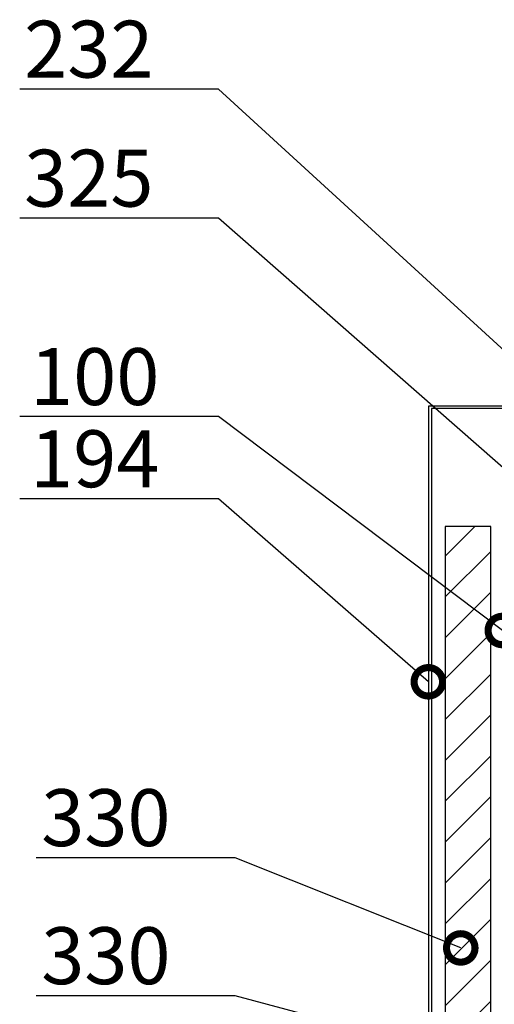
# Model space of a CAD drawing. Units: millimetres. Extents: x -335 to 8394, y -16934 to 214.
# Drawn here: x 2342 to 2446, y -10098 to -9881 of the extents above; entities that cross this region are included whole.
import ezdxf
from ezdxf import colors
from ezdxf.entities.mleader import LeaderData, LeaderLine
from ezdxf.math import Vec2, Vec3

# ---------------------------------------------------------------- set-up
doc = ezdxf.new("R2010")
doc.units = ezdxf.units.MM
doc.layers.get('0').update_dxf_attribs({"color": 1})
for name, color, linetype in [('S-CONNECTORS', 7, 'Continuous'), ('S-FACADE', 7, 'Continuous'), ('S-MATERIALS', 2, 'Continuous'), ('S-TEXT', 4, 'Continuous')]:
    doc.layers.add(name, color=color, linetype=linetype)
doc.styles.add('Ruukki_det', font='arial.ttf')

# ---------------------------------------------------------------- blocks, each defined once
blk = doc.blocks.new('_DotSmall')
at = {"color": 0, "linetype": 'ByBlock', "const_width": 0.5}
blk.add_lwpolyline([(-0.0625, 0, 1), (0.0625, 0, 1)], format="xyb", close=True, dxfattribs=at)

msp = doc.modelspace()

# ---------------------------------------------------------------- hatches: boundary and pattern name
at = {"layer": 'S-MATERIALS', "ltscale": 5}
h = msp.add_hatch(dxfattribs=at)
h.set_pattern_fill('ANSI31', color=256, scale=2, style=0)
h.set_pattern_definition([(45, (-35839.991, -10719.0036), (-4.4901281, 4.4901281), [])])
h.paths.add_polyline_path([(2435.37, -9992.6), (2435.37, -10195.6), (2445.37, -10195.6), (2445.37, -9992.6)])

# ---------------------------------------------------------------- linework, layer by layer
at = {"layer": 'S-CONNECTORS'}
msp.add_lwpolyline([(2435.37, -9992.6), (2435.37, -10195.6), (2445.37, -10195.6), (2445.37, -9992.6)], close=True, dxfattribs=at)
at = {"layer": 'S-FACADE'}
msp.add_lwpolyline([(2524.42, -9966.07), (2533.15, -9987.6), (2558.15, -9987.6), (2558.15, -9989.6), (2548.15, -9989.6), (2548.15, -9989), (2557.55, -9989), (2557.55, -9988.2), (2532.75, -9988.2), (2524.02, -9966.67), (2432.37, -9966.67), (2432.37, -10197.58), (2474.77, -10197.58), (2474.77, -10196.78), (2465.37, -10196.78), (2465.37, -10196.18), (2475.37, -10196.18), (2475.37, -10198.18), (2431.77, -10198.18), (2431.77, -9966.07)], close=True, dxfattribs=at)

# ---------------------------------------------------------------- leaders
at = {"layer": 'S-TEXT'}
ml = msp.add_multileader_mtext('Standard', dxfattribs=at)
ml.set_content('232', color=256, style='Ruukki_det')
ml.set_leader_properties(color=256, linetype='ByLayer', lineweight=-1)
ml.set_arrow_properties(name='DOTSMALL')
ml.build(insert=Vec2(0, 0))
ml.multileader.update_dxf_attribs({"text_left_attachment_type": 5, "text_right_attachment_type": 5, "dogleg_length": 1, "arrow_head_size": 12.5, "scale": 5})
ctx = ml.context
ctx.base_point, ctx.scale, ctx.char_height, ctx.arrow_head_size, ctx.landing_gap_size, ctx.plane_origin = Vec3(2332.9, -9896.51), 5, 12.5, 12.5, 10, Vec3(2510.83, -9906.73)
ctx.left_attachment, ctx.right_attachment = 5, 5
notes = []
notes.append((ctx, [(0, (1, 1, 0), (2385.6, -9896.51), (-1, 0), 5, [(0, [(2481.92, -9984.7)], 0, [])])]))
ctx.mtext.insert, ctx.mtext.flow_direction = Vec3(2342.9, -9881.46), 5
ml = msp.add_multileader_mtext('Standard', dxfattribs=at)
ml.set_content('325', color=256, style='Ruukki_det')
ml.set_leader_properties(color=256, linetype='ByLayer', lineweight=-1)
ml.set_arrow_properties(name='DOTSMALL')
ml.build(insert=Vec2(0, 0))
ml.multileader.update_dxf_attribs({"text_left_attachment_type": 5, "text_right_attachment_type": 5, "dogleg_length": 1, "arrow_head_size": 12.5, "scale": 5})
ctx = ml.context
ctx.base_point, ctx.scale, ctx.char_height, ctx.arrow_head_size, ctx.landing_gap_size, ctx.plane_origin = Vec3(2332.9, -9924.85), 5, 12.5, 12.5, 10, Vec3(2431.66, -9904.73)
ctx.left_attachment, ctx.right_attachment = 5, 5
notes.append((ctx, [(0, (1, 1, 0), (2385.6, -9924.85), (-1, 0), 5, [(0, [(2465.05, -9994.62)], 0, [])])]))
ctx.mtext.insert, ctx.mtext.flow_direction = Vec3(2342.9, -9909.8), 5
ml = msp.add_multileader_mtext('Standard', dxfattribs=at)
ml.set_content('100', color=256, style='Ruukki_det')
ml.set_leader_properties(color=256, linetype='ByLayer', lineweight=-1)
ml.set_arrow_properties(name='DOTSMALL')
ml.build(insert=Vec2(0, 0))
ml.multileader.update_dxf_attribs({"text_left_attachment_type": 5, "text_right_attachment_type": 5, "dogleg_length": 1, "arrow_head_size": 12.5, "scale": 5})
ctx = ml.context
ctx.base_point, ctx.scale, ctx.char_height, ctx.arrow_head_size, ctx.landing_gap_size, ctx.plane_origin = Vec3(2334.2, -9968.45), 5, 12.5, 12.5, 10, Vec3(2431.66, -9948.33)
ctx.left_attachment, ctx.right_attachment = 5, 5
notes.append((ctx, [(0, (1, 1, 0), (2385.6, -9968.45), (-1, 0), 5, [(0, [(2447.91, -10015.43)], 0, [])])]))
ctx.mtext.insert, ctx.mtext.flow_direction = Vec3(2344.2, -9953.4), 5
ml = msp.add_multileader_mtext('Standard', dxfattribs=at)
ml.set_content('194', color=256, style='Ruukki_det')
ml.set_leader_properties(color=256, linetype='ByLayer', lineweight=-1)
ml.set_arrow_properties(name='DOTSMALL')
ml.build(insert=Vec2(0, 0))
ml.multileader.update_dxf_attribs({"text_left_attachment_type": 5, "text_right_attachment_type": 5, "dogleg_length": 1, "arrow_head_size": 12.5, "scale": 5})
ctx = ml.context
ctx.base_point, ctx.scale, ctx.char_height, ctx.arrow_head_size, ctx.landing_gap_size, ctx.plane_origin = Vec3(2334.21, -9986.5), 5, 12.5, 12.5, 10, Vec3(2431.66, -9997.18)
ctx.left_attachment, ctx.right_attachment = 5, 5
notes.append((ctx, [(0, (1, 1, 0), (2385.6, -9986.5), (-1, 0), 5, [(0, [(2431.66, -10026.7)], 0, [])])]))
ctx.mtext.insert, ctx.mtext.flow_direction = Vec3(2344.21, -9971.45), 5
ml = msp.add_multileader_mtext('Standard', dxfattribs=at)
ml.set_content('330', color=256, style='Ruukki_det')
ml.set_leader_properties(color=256, linetype='ByLayer', lineweight=-1)
ml.set_arrow_properties(name='DOTSMALL')
ml.build(insert=Vec2(0, 0))
ml.multileader.update_dxf_attribs({"text_left_attachment_type": 5, "text_right_attachment_type": 5, "dogleg_length": 1, "arrow_head_size": 12.5, "scale": 5})
ctx = ml.context
ctx.base_point, ctx.scale, ctx.char_height, ctx.arrow_head_size, ctx.landing_gap_size, ctx.plane_origin = Vec3(2336.65, -10065.35), 5, 12.5, 12.5, 10, Vec3(2438.78, -10085.17)
ctx.left_attachment, ctx.right_attachment = 5, 5
notes.append((ctx, [(0, (1, 1, 0), (2389.22, -10065.35), (-1, 0), 5, [(0, [(2438.78, -10085.17)], 0, [])])]))
ctx.mtext.insert, ctx.mtext.flow_direction = Vec3(2346.65, -10050.3), 5
ml = msp.add_multileader_mtext('Standard', dxfattribs=at)
ml.set_content('330', color=256, style='Ruukki_det')
ml.set_leader_properties(color=256, linetype='ByLayer', lineweight=-1)
ml.set_arrow_properties(name='DOTSMALL')
ml.build(insert=Vec2(0, 0))
ml.multileader.update_dxf_attribs({"text_left_attachment_type": 5, "text_right_attachment_type": 5, "dogleg_length": 1, "arrow_head_size": 12.5, "scale": 5})
ctx = ml.context
ctx.base_point, ctx.scale, ctx.char_height, ctx.arrow_head_size, ctx.landing_gap_size, ctx.plane_origin = Vec3(2336.65, -10095.68), 5, 12.5, 12.5, 10, Vec3(2438.78, -10115.5)
ctx.left_attachment, ctx.right_attachment = 5, 5
notes.append((ctx, [(0, (1, 1, 0), (2389.22, -10095.68), (-1, 0), 5, [(0, [(2463.44, -10115.5)], 0, [])])]))
ctx.mtext.insert, ctx.mtext.flow_direction = Vec3(2346.65, -10080.63), 5
for ctx, leaders in notes:
    for number, flags, end, landing, length, lines in leaders:
        leader = LeaderData()
        leader.index, (leader.has_last_leader_line, leader.has_dogleg_vector, leader.attachment_direction) = number, flags
        leader.last_leader_point, leader.dogleg_vector, leader.dogleg_length = Vec3(end), Vec3(landing), length
        for number, points, colour, breaks in lines:
            line = LeaderLine()
            line.index, line.vertices, line.color, line.breaks = number, Vec3.list(points), colors.encode_raw_color(colour), breaks
            leader.lines.append(line)
        ctx.leaders.append(leader)

doc.saveas('drawing.dxf')
